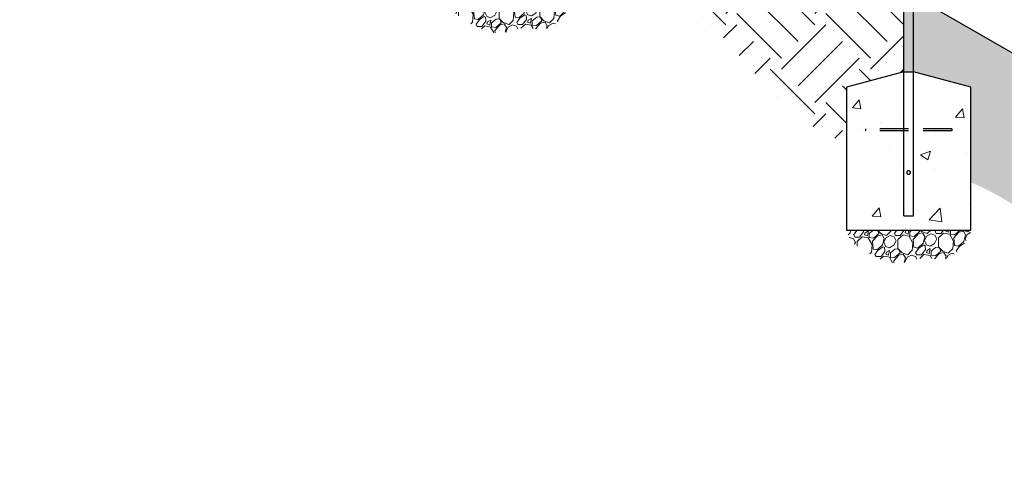
# Model space of a CAD drawing. Extents: x 0 to 1056, y 0 to 842.
# Drawn here: x 471 to 608, y 185 to 247 of the extents above; entities that cross this region are included whole.
import ezdxf

# ---------------------------------------------------------------- set-up
doc = ezdxf.new("R2010")
doc.units = 0
doc.header["$LTSCALE"] = 32
doc.header["$MEASUREMENT"] = 0
doc.linetypes.add('HIDDEN2', pattern=[0.1875, 0.125, -0.0625])
for name, color, linetype in [('DIM', 9, 'CONTINUOUS'), ('HATCH', 9, 'CONTINUOUS'), ('HIDDEN', 3, 'HIDDEN2')]:
    doc.layers.add(name, color=color, linetype=linetype)
doc.layers.add('Hatch (ANSI)', color=9, linetype='CONTINUOUS', lineweight=13)
doc.layers.add('Sketch Geometry (ANSI)', color=7, linetype='CONTINUOUS', lineweight=25)

msp = doc.modelspace()

# ---------------------------------------------------------------- hatches: boundary and pattern name
at = {"layer": 'DIM'}
h = msp.add_hatch(dxfattribs=at)
h.set_pattern_fill('EARTH', color=256, scale=35, angle=45)
edge = h.paths.add_edge_path(flags=17)
edge.add_line((539.88152, 281.95877), (539.88152, 271.40896))
edge.add_line((539.88152, 271.40896), (547.88152, 269.26537))
edge.add_line((547.88152, 269.26537), (547.88152, 257.13799))
edge.add_spline(control_points=[(547.88152, 257.13775), (547.9519, 257.12099), (548.02223, 257.10408), (548.0925, 257.08703)], knot_values=[28.668347505, 28.668347505, 28.668347505, 28.668347505, 28.6947692, 28.6947692, 28.6947692, 28.6947692], degree=3, periodic=0)
edge.add_spline(control_points=[(548.0925, 257.08703), (548.7832, 256.9194), (549.57803, 256.70851), (550.36218, 256.47257), (550.47027, 256.43951)], knot_values=[28.367018899, 28.367018899, 28.367018899, 28.367018899, 28.626732981, 28.668347505, 28.668347505, 28.668347505, 28.668347505], degree=3, periodic=0)
edge.add_spline(control_points=[(550.47027, 256.43951), (551.13257, 256.23695), (551.78716, 256.01654), (552.43366, 255.77878)], knot_values=[28.112029961, 28.112029961, 28.112029961, 28.112029961, 28.367018899, 28.367018899, 28.367018899, 28.367018899], degree=3, periodic=0)
edge.add_spline(control_points=[(552.43366, 255.77878), (553.3809, 255.43041), (554.31077, 255.0448), (555.22209, 254.62351)], knot_values=[27.738423443, 27.738423443, 27.738423443, 27.738423443, 28.112029961, 28.112029961, 28.112029961, 28.112029961], degree=3, periodic=0)
edge.add_spline(control_points=[(555.22209, 254.62351), (555.84739, 254.33444), (556.46395, 254.02857), (557.0714, 253.70641)], knot_values=[27.482077807, 27.482077807, 27.482077807, 27.482077807, 27.738423443, 27.738423443, 27.738423443, 27.738423443], degree=3, periodic=0)
edge.add_spline(control_points=[(557.0714, 253.70641), (557.89986, 253.26704), (558.71138, 252.79736), (559.50497, 252.29865)], knot_values=[27.132463694, 27.132463694, 27.132463694, 27.132463694, 27.482077807, 27.482077807, 27.482077807, 27.482077807], degree=3, periodic=0)
edge.add_spline(control_points=[(559.50497, 252.29865), (560.13971, 251.89977), (560.76299, 251.48232), (561.37431, 251.04696)], knot_values=[26.852832505, 26.852832505, 26.852832505, 26.852832505, 27.132463694, 27.132463694, 27.132463694, 27.132463694], degree=3, periodic=0)
edge.add_spline(control_points=[(561.37431, 251.04696), (562.20743, 250.45364), (563.01833, 249.82705), (563.80578, 249.16885)], knot_values=[26.471745446, 26.471745446, 26.471745446, 26.471745446, 26.852832505, 26.852832505, 26.852832505, 26.852832505], degree=3, periodic=0)
edge.add_spline(control_points=[(563.80578, 249.16885), (564.38138, 248.68773), (565.14127, 248.01563), (565.87743, 247.31395), (566.06666, 247.13041)], knot_values=[26.095807971, 26.095807971, 26.095807971, 26.095807971, 26.374368296, 26.471745446, 26.471745446, 26.471745446, 26.471745446], degree=3, periodic=0)
edge.add_spline(control_points=[(566.06666, 247.13041), (566.81681, 246.40279), (567.54406, 245.64704), (568.25682, 244.87518)], knot_values=[25.709781928, 25.709781928, 25.709781928, 25.709781928, 26.095807971, 26.095807971, 26.095807971, 26.095807971], degree=3, periodic=0)
edge.add_spline(control_points=[(568.25682, 244.87518), (569.54467, 243.48057), (570.7852, 242.03341), (572.02798, 240.60483)], knot_values=[25.012294774, 25.012294774, 25.012294774, 25.012294774, 25.709781928, 25.709781928, 25.709781928, 25.709781928], degree=3, periodic=0)
edge.add_spline(control_points=[(572.02798, 240.60483), (572.81785, 239.69687), (573.60863, 238.79642), (574.41305, 237.92172)], knot_values=[24.568997332, 24.568997332, 24.568997332, 24.568997332, 25.012294774, 25.012294774, 25.012294774, 25.012294774], degree=3, periodic=0)
edge.add_spline(control_points=[(574.41305, 237.92172), (575.1431, 237.12787), (575.88439, 236.35524), (576.64642, 235.61747)], knot_values=[24.166674687, 24.166674687, 24.166674687, 24.166674687, 24.568997332, 24.568997332, 24.568997332, 24.568997332], degree=3, periodic=0)
edge.add_spline(control_points=[(576.64642, 235.61747), (577.12439, 235.15473), (577.61051, 234.7057), (578.10714, 234.27375)], knot_values=[23.914328887, 23.914328887, 23.914328887, 23.914328887, 24.166674687, 24.166674687, 24.166674687, 24.166674687], degree=3, periodic=0)
edge.add_spline(control_points=[(578.10714, 234.27375), (578.46997, 233.95818), (578.83841, 233.65172), (579.21337, 233.3557)], knot_values=[23.729968815, 23.729968815, 23.729968815, 23.729968815, 23.914328887, 23.914328887, 23.914328887, 23.914328887], degree=3, periodic=0)
edge.add_spline(control_points=[(579.21337, 233.3557), (579.73948, 232.94034), (580.27844, 232.54553), (580.83276, 232.17487)], knot_values=[23.471290863, 23.471290863, 23.471290863, 23.471290863, 23.729968815, 23.729968815, 23.729968815, 23.729968815], degree=3, periodic=0)
edge.add_spline(control_points=[(580.83276, 232.17487), (580.98671, 232.07193), (581.38102, 231.81503), (581.78333, 231.57067), (582.03014, 231.42677)], knot_values=[23.288693226, 23.288693226, 23.288693226, 23.288693226, 23.360531799, 23.471290863, 23.471290863, 23.471290863, 23.471290863], degree=3, periodic=0)
edge.add_spline(control_points=[(582.03014, 231.42677), (582.45524, 231.17891), (582.88856, 230.94387), (583.32922, 230.72015)], knot_values=[23.097919767, 23.097919767, 23.097919767, 23.097919767, 23.288693226, 23.288693226, 23.288693226, 23.288693226], degree=3, periodic=0)
edge.add_spline(control_points=[(583.32922, 230.72015), (583.90796, 230.42632), (584.49935, 230.15202), (585.10134, 229.89384)], knot_values=[22.847361195, 22.847361195, 22.847361195, 22.847361195, 23.097919767, 23.097919767, 23.097919767, 23.097919767], degree=3, periodic=0)
edge.add_spline(control_points=[(585.10134, 229.89384), (585.39582, 229.76756), (585.69283, 229.64513), (585.99215, 229.52616)], knot_values=[22.724796823, 22.724796823, 22.724796823, 22.724796823, 22.847361195, 22.847361195, 22.847361195, 22.847361195], degree=3, periodic=0)
edge.add_line((585.99215, 229.52616), (585.99215, 237.26537))
edge.add_line((585.99215, 237.26537), (593.99215, 239.40896))
edge.add_line((593.99215, 239.40896), (593.99215, 250.71799))
edge.add_line((593.99215, 250.71799), (539.88152, 281.95877))
edge = h.paths.add_edge_path()
edge.add_spline(control_points=[(672.88155, 188.65079), (678.64187, 188.58956), (692.78523, 190.40902), (714.22477, 191.05427), (739.60683, 184.71013), (749.02422, 197.33796), (752.82863, 202.43933)], knot_values=[0, 0, 0, 0, 2.15311567, 5.111335372, 8.389754348, 10.611836615, 10.611836615, 10.611836615, 10.611836615], degree=3, periodic=0)
edge.add_line((752.82863, 202.43933), (662.88155, 202.43933))
edge.add_line((662.88155, 202.43933), (662.88155, 199.91844))
edge.add_line((662.88155, 199.91844), (672.88155, 197.23895))
edge.add_line((672.88155, 197.23895), (672.88155, 188.65079))
h.paths.add_polyline_path([(662.88155, 202.43933), (661.56655, 202.43933), (661.56655, 199.91844), (662.88155, 199.91844)])
edge = h.paths.add_edge_path()
edge.add_line((595.30715, 249.95877), (595.30715, 239.40896))
edge.add_line((595.30715, 239.40896), (603.30715, 237.26537))
edge.add_line((603.30715, 237.26537), (603.30715, 224.02643))
edge.add_spline(control_points=[(603.30715, 224.02643), (603.92712, 223.77023), (606.7862, 222.49788), (612.30534, 218.94124), (617.40344, 216.08556), (620.38978, 214.43933)], knot_values=[18.024364071, 18.024364071, 18.024364071, 18.024364071, 18.27435112, 19.193281345, 20.478554832, 20.478554832, 20.478554832, 20.478554832], degree=3, periodic=0)
edge.add_spline(control_points=[(620.38978, 214.43933), (625.95925, 211.36913), (636.61495, 205.66954), (646.6394, 197.96009), (651.56655, 194.96924)], knot_values=[13.47703996, 13.47703996, 13.47703996, 13.47703996, 15.874052598, 18.024364071, 18.024364071, 18.024364071, 18.024364071], degree=3, periodic=0)
edge.add_line((651.56655, 194.96924), (651.56655, 197.23895))
edge.add_line((651.56655, 197.23895), (661.56655, 199.91844))
edge.add_line((661.56655, 199.91844), (661.56655, 202.43933))
edge.add_line((661.56655, 202.43933), (656.82863, 202.43933))
edge.add_line((656.82863, 202.43933), (656.82863, 214.43933))
edge.add_line((656.82863, 214.43933), (595.30715, 249.95877))
h.paths.add_polyline_path([(595.30715, 249.95877), (593.99215, 250.71799), (593.99215, 239.40896), (595.30715, 239.40896)])
edge = h.paths.add_edge_path()
edge.add_line((538.56652, 282.71799), (484.4559, 313.95877))
edge.add_line((484.4559, 313.95877), (484.4559, 303.40896))
edge.add_line((484.4559, 303.40896), (492.4559, 301.26537))
edge.add_line((492.4559, 301.26537), (492.4559, 288.2751))
edge.add_spline(control_points=[(492.4559, 288.2751), (494.01764, 287.60371), (501.22696, 284.47825), (514.78429, 278.2781), (522.65539, 264.87891), (529.50863, 261.50368), (530.56652, 261.07316)], knot_values=[30.891072124, 30.891072124, 30.891072124, 30.891072124, 31.5282742, 33.830204385, 36.381835955, 36.826266189, 36.826266189, 36.826266189, 36.826266189], degree=3, periodic=0)
edge.add_line((530.56652, 261.07316), (530.56652, 269.26537))
edge.add_line((530.56652, 269.26537), (538.56652, 271.40896))
edge.add_line((538.56652, 271.40896), (538.56652, 282.71799))
h.paths.add_polyline_path([(539.88152, 281.95877), (538.56652, 282.71799), (538.56652, 271.40896), (539.88152, 271.40896)])
edge = h.paths.add_edge_path()
edge.add_line((539.88152, 281.95877), (539.88152, 271.40896))
edge.add_line((539.88152, 271.40896), (547.88152, 269.26537))
edge.add_line((547.88152, 269.26537), (547.88152, 257.13775))
edge.add_spline(control_points=[(547.88152, 257.13775), (548.64373, 256.9562), (555.25012, 255.22359), (567.67525, 247.90336), (576.23291, 234.08687), (584.34456, 230.18101), (585.99215, 229.52616)], knot_values=[22.724796823, 22.724796823, 22.724796823, 22.724796823, 23.010932602, 25.226380901, 28.020113733, 28.6947692, 28.6947692, 28.6947692, 28.6947692], degree=3, periodic=0)
edge.add_line((585.99215, 229.52616), (585.99215, 237.26537))
edge.add_line((585.99215, 237.26537), (593.99215, 239.40896))
edge.add_line((593.99215, 239.40896), (593.99215, 250.71799))
edge.add_line((593.99215, 250.71799), (539.88152, 281.95877))
h.paths.add_polyline_path([(484.4559, 313.95877), (483.1409, 314.71799), (483.1409, 303.40896), (484.4559, 303.40896)])
edge = h.paths.add_edge_path()
edge.add_line((483.1409, 314.71799), (429.03027, 345.95877))
edge.add_line((429.03027, 345.95877), (429.03027, 335.40896))
edge.add_line((429.03027, 335.40896), (437.03027, 333.26537))
edge.add_line((437.03027, 333.26537), (437.03027, 321.78305))
edge.add_spline(control_points=[(437.03027, 321.78305), (438.27859, 321.27215), (444.23146, 318.23029), (452.45005, 305.51595), (465.7294, 299.61778), (473.69165, 296.22364), (475.1409, 295.6087)], knot_values=[39.181010711, 39.181010711, 39.181010711, 39.181010711, 39.706423458, 41.806179733, 44.450565134, 45.040057335, 45.040057335, 45.040057335, 45.040057335], degree=3, periodic=0)
edge.add_line((475.1409, 295.6087), (475.1409, 301.26537))
edge.add_line((475.1409, 301.26537), (483.1409, 303.40896))
edge.add_line((483.1409, 303.40896), (483.1409, 314.71799))
h.paths.add_polyline_path([(429.03027, 345.95877), (427.71527, 346.71799), (427.71527, 335.40896), (429.03027, 335.40896)])
edge = h.paths.add_edge_path()
edge.add_line((427.71527, 346.71799), (386.62871, 370.43933))
edge.add_line((386.62871, 370.43933), (386.62871, 358.43933))
edge.add_line((386.62871, 358.43933), (368.91332, 358.43933))
edge.add_line((368.91332, 358.43933), (368.91332, 355.43933))
edge.add_line((368.91332, 355.43933), (378.91332, 352.75983))
edge.add_line((378.91332, 352.75983), (378.91332, 344.94595))
edge.add_spline(control_points=[(378.91332, 344.94595), (381.27721, 344.62489), (393.92998, 341.81622), (405.02179, 329.07771), (417.75143, 325.9243), (419.71527, 325.52958)], knot_values=[47.231681559, 47.231681559, 47.231681559, 47.231681559, 48.135386524, 52.203796708, 52.931898923, 52.931898923, 52.931898923, 52.931898923], degree=3, periodic=0)
edge.add_line((419.71527, 325.52958), (419.71527, 333.26537))
edge.add_line((419.71527, 333.26537), (427.71527, 335.40896))
edge.add_line((427.71527, 335.40896), (427.71527, 346.71799))
h.paths.add_polyline_path([(368.91332, 358.43933), (365.91332, 358.43933), (365.91332, 355.43933), (368.91332, 355.43933)])
edge = h.paths.add_edge_path()
edge.add_line((365.91332, 358.43933), (281.65332, 358.43933))
edge.add_spline(control_points=[(281.65332, 358.43933), (282.97037, 356.24156), (287.57853, 348.55192), (307.07386, 347.77853), (329.57169, 344.51029), (346.87343, 344.66166), (355.91332, 344.95974)], knot_values=[55.754029881, 55.754029881, 55.754029881, 55.754029881, 56.682112737, 59.001243247, 62.196683119, 65.527459486, 65.527459486, 65.527459486, 65.527459486], degree=3, periodic=0)
edge.add_line((355.91332, 344.95974), (355.91332, 352.75983))
edge.add_line((355.91332, 352.75983), (365.91332, 355.43933))
edge.add_line((365.91332, 355.43933), (365.91332, 358.43933))
h = msp.add_hatch(dxfattribs=at)
h.set_pattern_fill('EARTH', color=256, scale=35, angle=45)
edge = h.paths.add_edge_path()
edge.add_line((539.88152, 281.95877), (539.88152, 271.40896))
edge.add_line((539.88152, 271.40896), (547.88152, 269.26537))
edge.add_line((547.88152, 269.26537), (547.88152, 257.13775))
edge.add_spline(control_points=[(547.88152, 257.13775), (548.64373, 256.9562), (555.25012, 255.22359), (567.67525, 247.90336), (576.23291, 234.08687), (584.34456, 230.18101), (585.99215, 229.52616)], knot_values=[22.724796823, 22.724796823, 22.724796823, 22.724796823, 23.010932602, 25.226380901, 28.020113733, 28.6947692, 28.6947692, 28.6947692, 28.6947692], degree=3, periodic=0)
edge.add_line((585.99215, 229.52616), (585.99215, 237.26537))
edge.add_line((585.99215, 237.26537), (593.99215, 239.40896))
edge.add_line((593.99215, 239.40896), (593.99215, 250.71799))
edge.add_line((593.99215, 250.71799), (539.88152, 281.95877))
at = {"layer": 'Hatch (ANSI)'}
h = msp.add_hatch(dxfattribs=at)
h.set_pattern_fill('GRAVEL', color=256, scale=4, angle=47.5, style=0)
h.set_pattern_definition([(275.51279, (329.97997, -96.10188), (4.92309748, -47.91412225), [0.538144, -53.276352]), (232.46974, (330.03166, -96.63753), (29.47922062, 38.091673), [0.923472, -91.4237]), (180.01045, (329.4691, -97.36987), (59.46381112, -0.23487566), [0.651152, -64.46413]), (314.77369, (329.15246, -99.19562), (-56.27982611, 56.99632596), [0.840952, -83.254232]), (340.333654, (329.74475, -99.7926), (-48.90111632, 17.68278323), [0.82462, -81.637493]), (44.77369, (330.52127, -100.07012), (-56.99632596, -56.27982611), [0.840952, -83.254232]), (85.19424, (331.11826, -99.47783), (-5.639597324, -65.36202982), [1.112116, -110.099394]), (119.75533, (331.21143, -98.36963), (-45.963879826, 80.0957037), [1.049952, -103.945286]), (168.929566, (330.69034, -97.45811), (-59.95730816, 11.53781602), [0.8438, -83.536292]), (222.73636, (329.86224, -97.2961), (32.67507848, 29.737842), [0.963328, -47.20305]), (269.897438, (329.15469, -97.94983), (0.011872854, -65.1152813), [1.245792, -123.3335]), (186.31407, (331.8573, -96.30302), (-36.6111819, -4.42960045), [0.425204, -42.09538]), (218.969234, (331.43466, -96.34979), (41.02890949, 32.93369985), [0.808948, -80.086046]), (272.5, (330.8057, -96.8585), (2.94911, -2.70236), [0.565684, -5.09117]), (250.69859, (330.26266, -96.7407), (7.61358546, 20.1502684), [0.304632, -30.15846]), (339.3014, (330.162, -97.0282), (-11.5496889, 5.1579731), [0.430812, -21.109847]), (78.46376, (330.565, -97.1805), (2.2088638, 14.2520497), [0.699716, -22.62409]), (209.06505, (330.7049, -96.4949), (8.353831, 3.195858), [0.505964, -12.143147]), (63.88954, (328.5946, -98.73868), (18.17628026, 37.59817596), [0.7088, -70.17138]), (117.846176, (328.90654, -98.10222), (21.6307595, -41.52240652), [0.594644, -58.86963]), (340.69859, (330.1151, -95.9544), (-20.1502684, 7.61358546), [0.60926, -29.853832]), (31.11046, (330.6901, -96.1558), (-35.87093635, -21.38401098), [0.7088, -70.17138]), (26.94395, (330.42304, -100.41415), (-19.41002285, -9.3408251), [0.68352, -33.492495]), (342.27514, (331.03237, -100.10443), (-45.95200697, 14.9804224), [0.572712, -56.698572]), (114.30141, (333.0912, -98.6273), (-9.3408251, 19.41002285), [0.60926, -29.853832]), (64.854025, (332.84048, -98.07201), (-23.33425341, -49.14786484), [0.670524, -66.381694]), (116.94395, (331.76706, -100.07235), (9.3408251, -19.41002285), [0.34176, -33.834255]), (148.80993, (332.9291, -98.8042), (-14.4987982, 7.860334), [0.20396, -20.192118]), (213.46376, (332.7546, -98.6986), (11.0561918, 6.1449672), [0.82462, -15.667803]), (233.509006, (332.06667, -99.15331), (24.07449896, 32.1934543), [0.7642, -75.655693]), (351.19007, (330.8304, -97.4237), (-8.6005795, 2.4556123), [0.576888, -13.845317]), (40.657227, (331.40047, -97.51204), (51.83835281, 44.73013724), [1.007176, -99.71025]), (108.4454, (332.16454, -96.85583), (9.8343221, -30.7129632), [0.411824, -40.770697]), (137.5, (332.0342, -96.465), (-5.65147, -0.24675), [0.24, -3.76]), (167.75644, (331.92415, -99.13123), (31.45320875, -7.12008842), [0.555696, -55.01408]), (95.51279, (331.3811, -99.01338), (-4.92309748, 47.91412225), [1.076288, -52.738208]), (47.5, (331.2777, -97.942), (-0.24675, 5.65147), [1.04, -2.96]), (12.80485, (331.9803, -97.1753), (47.66737374, 10.57456766), [0.632456, -62.613097]), (301.5546, (332.59703, -97.03513), (9.09407656, -13.7585527), [0.582408, -28.53803]), (255.145975, (332.90181, -97.53142), (-21.853762306, -83.0566859), [0.94826, -93.877897]), (222.92608, (332.65872, -98.448), (-38.079800143, -35.636060684), [1.003196, -99.316294])])
edge = h.paths.add_edge_path()
edge.add_spline(control_points=[(530.56652, 249.40896), (531.29473, 247.30852), (531.33547, 248.03936), (536.92766, 242.91001), (542.12838, 247.32033), (545.0093, 242.97855), (548.15214, 249.34375), (547.88152, 249.40896)], knot_values=[0, 0, 0, 0, 0, 0.339101811, 0.48922593, 0.648852274, 1, 1, 1, 1, 1], degree=4, periodic=0)
edge.add_line((547.88152, 249.40896), (530.56652, 249.40896))
h = msp.add_hatch(dxfattribs=at)
h.set_pattern_fill('AR-CONC', color=256, scale=2, style=0)
h.set_pattern_definition([(50, (386.409, -132.928), (14.3452, -1.25504), [1.5, -16.5]), (355, (386.409, -132.928), (-2.77503, 15.04384), [1.2, -13.2]), (100.4514, (387.604, -133.032), (11.57018, 13.7888), [1.2748, -14.02284]), (46.184, (386.409, -128.928), (21.3448, -3.3104), [2.25, -24.75]), (96.6356, (388.188, -129.203), (18.6932, 19.4824), [1.9122, -21.0343]), (351.184, (386.41, -128.928), (18.6932, 19.4824), [1.8, -19.8]), (21, (388.409, -129.928), (11.93814, -8.05238), [1.5, -16.5]), (326, (388.409, -129.928), (4.8663, 14.503), [1.2, -13.2]), (71.4514, (389.404, -130.599), (16.80445, 6.45062), [1.2748, -14.02284]), (37.5, (386.409, -132.9276), (0.2432, 6.65788), [0, -13.04, 0, -13.4, 0, -13.25]), (7.5, (386.409, -132.9276), (5.26139, 7.88823), [0, -7.64, 0, -12.74, 0, -5.05]), (327.5, (381.949, -132.9276), (10.67645, -0.4511), [0, -5, 0, -15.6, 0, -20.7]), (317.5, (379.949, -132.928), (11.66372, 2.0021), [0, -6.5, 0, -10.36, 0, -14.7])])
h.paths.add_polyline_path([(593.99215, 239.40896), (585.99215, 237.26537), (585.99215, 217.40896), (603.30715, 217.40896), (603.30715, 237.26537), (595.30715, 239.40896)])
h = msp.add_hatch(dxfattribs=at)
h.set_pattern_fill('GRAVEL', color=256, scale=4, angle=47.5, style=0)
h.set_pattern_definition([(275.51279, (385.4056, -128.10188), (4.92309748, -47.91412225), [0.538144, -53.276352]), (232.46974, (385.45729, -128.63753), (29.47922062, 38.091673), [0.923472, -91.4237]), (180.01045, (384.89473, -129.36987), (59.46381112, -0.23487566), [0.651152, -64.46413]), (314.77369, (384.57809, -131.19562), (-56.27982611, 56.99632596), [0.840952, -83.254232]), (340.333654, (385.17037, -131.7926), (-48.90111632, 17.68278323), [0.82462, -81.637493]), (44.77369, (385.9469, -132.07012), (-56.99632596, -56.27982611), [0.840952, -83.254232]), (85.19424, (386.54388, -131.47783), (-5.639597324, -65.36202982), [1.112116, -110.099394]), (119.75533, (386.63705, -130.36963), (-45.963879826, 80.0957037), [1.049952, -103.945286]), (168.929566, (386.11596, -129.45811), (-59.95730816, 11.53781602), [0.8438, -83.536292]), (222.73636, (385.28786, -129.2961), (32.67507848, 29.737842), [0.963328, -47.20305]), (269.897438, (384.58032, -129.94983), (0.011872854, -65.1152813), [1.245792, -123.3335]), (186.31407, (387.2829, -128.30302), (-36.6111819, -4.42960045), [0.425204, -42.09538]), (218.969234, (386.86029, -128.34979), (41.02890949, 32.93369985), [0.808948, -80.086046]), (272.5, (386.2313, -128.8585), (2.94911, -2.70236), [0.565684, -5.09117]), (250.69859, (385.6883, -128.7407), (7.61358546, 20.1502684), [0.304632, -30.15846]), (339.3014, (385.5876, -129.0282), (-11.5496889, 5.1579731), [0.430812, -21.109847]), (78.46376, (385.9906, -129.1805), (2.2088638, 14.2520497), [0.699716, -22.62409]), (209.06505, (386.1305, -128.4949), (8.353831, 3.195858), [0.505964, -12.143147]), (63.88954, (384.02022, -130.73868), (18.17628026, 37.59817596), [0.7088, -70.17138]), (117.846176, (384.33217, -130.10222), (21.6307595, -41.52240652), [0.594644, -58.86963]), (340.69859, (385.5407, -127.9544), (-20.1502684, 7.61358546), [0.60926, -29.853832]), (31.11046, (386.11573, -128.1558), (-35.87093635, -21.38401098), [0.7088, -70.17138]), (26.94395, (385.84867, -132.41415), (-19.41002285, -9.3408251), [0.68352, -33.492495]), (342.27514, (386.458, -132.10443), (-45.95200697, 14.9804224), [0.572712, -56.698572]), (114.30141, (388.51684, -130.6273), (-9.3408251, 19.41002285), [0.60926, -29.853832]), (64.854025, (388.2661, -130.07201), (-23.33425341, -49.14786484), [0.670524, -66.381694]), (116.94395, (387.1927, -132.07235), (9.3408251, -19.41002285), [0.34176, -33.834255]), (148.80993, (388.3547, -130.8042), (-14.4987982, 7.860334), [0.20396, -20.192118]), (213.46376, (388.1802, -130.6986), (11.0561918, 6.1449672), [0.82462, -15.667803]), (233.509006, (387.4923, -131.15331), (24.07449896, 32.1934543), [0.7642, -75.655693]), (351.19007, (386.256, -129.4237), (-8.6005795, 2.4556123), [0.576888, -13.845317]), (40.657227, (386.8261, -129.51204), (51.83835281, 44.73013724), [1.007176, -99.71025]), (108.4454, (387.59016, -128.85583), (9.8343221, -30.7129632), [0.411824, -40.770697]), (137.5, (387.46, -128.465), (-5.65147, -0.24675), [0.24, -3.76]), (167.75644, (387.34977, -131.13123), (31.45320875, -7.12008842), [0.555696, -55.01408]), (95.51279, (386.80671, -131.01338), (-4.92309748, 47.91412225), [1.076288, -52.738208]), (47.5, (386.7033, -129.942), (-0.24675, 5.65147), [1.04, -2.96]), (12.80485, (387.40593, -129.1753), (47.66737374, 10.57456766), [0.632456, -62.613097]), (301.5546, (388.02266, -129.03513), (9.09407656, -13.7585527), [0.582408, -28.53803]), (255.145975, (388.32744, -129.53142), (-21.853762306, -83.0566859), [0.94826, -93.877897]), (222.92608, (388.08435, -130.448), (-38.079800143, -35.636060684), [1.003196, -99.316294])])
edge = h.paths.add_edge_path()
edge.add_spline(control_points=[(585.99215, 217.40896), (586.72035, 215.30852), (586.7611, 216.03936), (592.35328, 210.91001), (597.55401, 215.32033), (600.43493, 210.97855), (603.57777, 217.34375), (603.30715, 217.40896)], knot_values=[0, 0, 0, 0, 0, 0.339101811, 0.48922593, 0.648852274, 1, 1, 1, 1, 1], degree=4, periodic=0)
edge.add_line((603.30715, 217.40896), (585.99215, 217.40896))

# ---------------------------------------------------------------- linework, layer by layer
at = {"layer": 'HATCH'}
for p, q in [((386.62871, 370.43933), (656.82863, 214.43933)), ((593.99215, 219.40896), (593.99215, 255.40896)), ((595.30715, 219.40896), (595.30715, 254.64974)), ((600.64969, 231.4802), (600.64969, 231.18233)), ((593.99215, 219.40896), (595.30715, 219.40896))]:
    msp.add_line(p, q, dxfattribs=at)
msp.add_open_spline([(594.39965, 225.40896), (594.39965, 225.44071), (594.40606, 225.47433), (594.43166, 225.53581), (594.45084, 225.56371), (594.49488, 225.60775), (594.52278, 225.62694), (594.58429, 225.65255), (594.61792, 225.65896), (594.68137, 225.65896), (594.715, 225.65255), (594.77651, 225.62694), (594.80441, 225.60775), (594.84845, 225.56371), (594.86763, 225.53581), (594.89324, 225.47433), (594.89965, 225.44071), (594.89965, 225.37721), (594.89324, 225.34359), (594.86763, 225.2821), (594.84845, 225.25421), (594.80441, 225.21017), (594.77651, 225.19098), (594.715, 225.16536), (594.68137, 225.15896), (594.61792, 225.15896), (594.58429, 225.16536), (594.52278, 225.19098), (594.49488, 225.21017), (594.45084, 225.25421), (594.43166, 225.2821), (594.40606, 225.34359), (594.39965, 225.37721), (594.39965, 225.40896)], degree=3, knots=[0, 0, 0, 0, 0.24195569, 0.24195569, 0.483911379, 0.483911379, 0.72567043, 0.72567043, 0.967429481, 0.967429481, 1.209188532, 1.209188532, 1.450947583, 1.450947583, 1.692903273, 1.692903273, 1.934858963, 1.934858963, 2.176814653, 2.176814653, 2.418770342, 2.418770342, 2.660529393, 2.660529393, 2.902288444, 2.902288444, 3.144047495, 3.144047495, 3.385806546, 3.385806546, 3.627762236, 3.627762236, 3.869717926, 3.869717926, 3.869717926, 3.869717926], dxfattribs=at)
at = {"layer": 'HIDDEN'}
for p, q in [((600.64969, 231.4802), (588.64969, 231.4802)), ((588.64969, 231.4802), (588.64969, 231.18233)), ((600.64969, 231.18233), (588.64969, 231.18233))]:
    msp.add_line(p, q, dxfattribs=at)
at = {"layer": 'Sketch Geometry (ANSI)'}
for p, q in [((593.99215, 239.40896), (585.99215, 237.26537)), ((593.99215, 239.40896), (595.30715, 239.40896)), ((603.30715, 237.26537), (595.30715, 239.40896)), ((585.99215, 237.26537), (585.99215, 217.40896)), ((603.30715, 217.40896), (603.30715, 237.26537)), ((585.99215, 217.40896), (603.30715, 217.40896))]:
    msp.add_line(p, q, dxfattribs=at)

doc.saveas('drawing.dxf')
